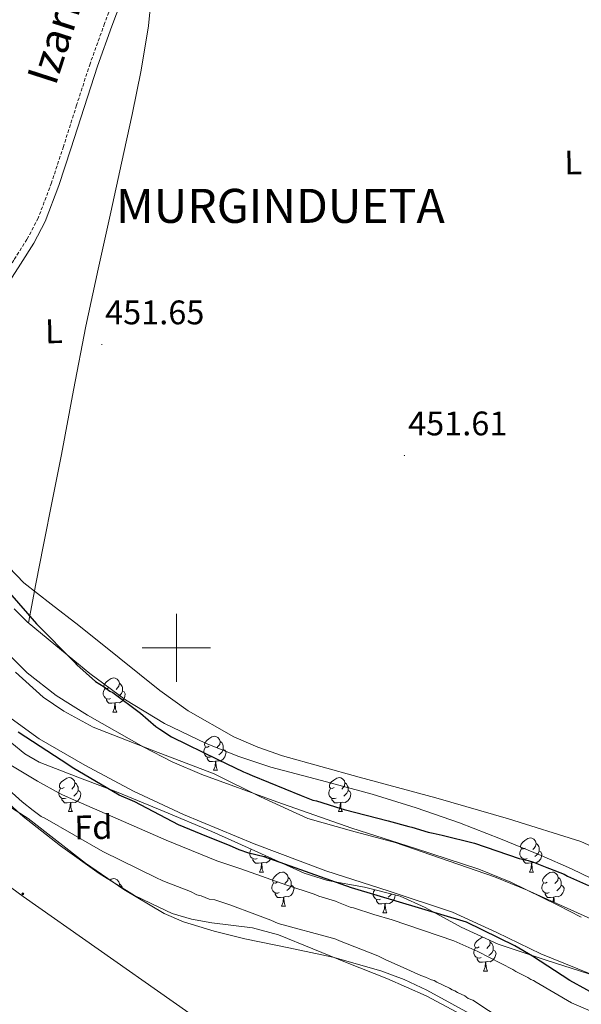
# Model space of a CAD drawing. Units: metres. Extents: x 585805 to 590298, y 4751710 to 4754737.
# Drawn here: x 587454 to 587619, y 4752395 to 4752685 of the extents above; entities that cross this region are included whole.
import ezdxf
from ezdxf.enums import TextEntityAlignment as Align

# ---------------------------------------------------------------- set-up
doc = ezdxf.new("R2010")
doc.units = ezdxf.units.M
doc.header["$MEASUREMENT"] = 0
doc.linetypes.add('TRAZOSX2', pattern=[1.5, 1, -0.5])
for name, color, linetype, lineweight in [('Carátula', 7, 'Continuous', 5), ('Level 11', 142, 'Continuous', 13), ('Level 21', 19, 'Continuous', 0), ('Level 32', 19, 'Continuous', 0), ('Level 35', 92, 'TRAZOSX2', 0), ('Level 36', 19, 'Continuous', 40), ('Level 37', 92, 'Continuous', 0), ('Level 4', 36, 'Continuous', 30), ('Level 41', 19, 'Continuous', 0), ('Level 44', 19, 'Continuous', 0), ('Level 46', 19, 'Continuous', 0), ('Level 5', 36, 'Continuous', 0), ('Level 51', 144, 'Continuous', 13), ('Level 63', 7, 'Continuous', 0), ('Level 7', 19, 'Continuous', 0)]:
    doc.layers.add(name, color=color, linetype=linetype, lineweight=lineweight)
doc.styles.add('Arial', font='ARIAL.TTF', dxfattribs={"height": 0.2})

# ---------------------------------------------------------------- blocks, each defined once
blk = doc.blocks.new('5PELE')
at = {"layer": 'Carátula', "linetype": 'Continuous', "lineweight": 5}
h = blk.add_hatch(color=9, dxfattribs=at)
edge = h.paths.add_edge_path()
edge.add_arc((0, 0), 2.85, 359.999, 719.999)
at = {"layer": 'Carátula', "color": 252, "linetype": 'Continuous', "lineweight": 5}
blk.add_circle((0, 0, 0), 2.85, dxfattribs=at)
blk = doc.blocks.new('5PATER')
at = {"layer": 'Carátula', "linetype": 'Continuous', "lineweight": 5}
h = blk.add_hatch(color=250, dxfattribs=at)
edge = h.paths.add_edge_path()
edge.add_ellipse((0, 0), major_axis=(-1.33, -1.34), ratio=0.999422, start_angle=0, end_angle=360)

msp = doc.modelspace()

# ---------------------------------------------------------------- linework, layer by layer
at = {"layer": 'Level 11', "color": 142, "linetype": 'Continuous', "lineweight": 13}
for points in [[(587416.75, 4752564.82, 446.81), (587426.28, 4752543.07, 447.18), (587433.01, 4752526.98, 447.56), (587436.57, 4752519.23, 447.95), (587443.01, 4752508.19, 448.88), (587450.95, 4752497.9, 449.44), (587456.15, 4752492.69, 449.41), (587464.71, 4752486.03, 449.21), (587473.94, 4752480.24, 449.07), (587490.41, 4752470.77, 449), (587498.82, 4752466.5, 449), (587507.5, 4752462.79, 449.07), (587529.49, 4752454.72, 449.42), (587551.59, 4752447.05, 449.82), (587570.22, 4752441.05, 450.06), (587588.82, 4752434.96, 450.2), (587598.31, 4752431.1, 449.53), (587612.03, 4752424.33, 447.23), (587618.97, 4752420.86, 446.31)], [(587621.62, 4752404.24, 449.72), (587607.05, 4752410.04, 449.82), (587594.14, 4752416.34, 449.65), (587581.14, 4752422.35, 449.44), (587562.55, 4752428.47, 450.22), (587543.92, 4752434.45, 450.95), (587522.89, 4752442.41, 449.82), (587502.07, 4752450.98, 448.69), (587487.45, 4752457.93, 448.7), (587473.1, 4752465.5, 448.69), (587459.73, 4752473.25, 448.5), (587447.11, 4752482.35, 448.31), (587442.41, 4752486.65, 448.29), (587438.21, 4752491.35, 448.31)]]:
    msp.add_polyline3d(points, dxfattribs=at)
at = {"layer": 'Level 21', "color": 19, "linetype": 'TRAZOSX2', "lineweight": 0}
msp.add_polyline3d([(587483.25, 4752695.28, 451.72), (587478.93, 4752683.53, 451.72), (587474.65, 4752671.7, 451.72), (587470.7, 4752659.51, 451.72), (587466.82, 4752647.35, 451.72), (587463.33, 4752636.69, 451.72), (587459.41, 4752626.31, 451.72), (587456.11, 4752620.08, 451.89), (587452.27, 4752614, 452.1), (587448.13, 4752607.48, 452.1), (587443.89, 4752601.07, 452.1), (587439.1, 4752594.35, 452.29), (587434.07, 4752587.8, 452.48), (587432.17, 4752585.53, 452.44)], dxfattribs=at)
at = {"layer": 'Level 21', "color": 19, "linetype": 'Continuous', "lineweight": 0}
msp.add_polyline3d([(587450.05, 4752606.23, 452.1), (587454.21, 4752612.77, 452.1), (587458.1, 4752618.93, 451.89), (587461.5, 4752625.37, 451.72), (587465.49, 4752635.93, 451.72), (587469.01, 4752646.65, 451.72), (587472.89, 4752658.81, 451.72), (587476.83, 4752670.95, 451.72), (587481.09, 4752682.75, 451.72), (587485.42, 4752694.52, 451.72)], dxfattribs=at)
at = {"layer": 'Level 32', "color": 6, "linetype": 'Continuous', "lineweight": 0, "ltscale": 0.5}
msp.add_polyline3d([(587381.49, 4752481.1, 459.87), (587399.31, 4752467.92, 460.95), (587455.01, 4752426.89, 462.11), (587521.1, 4752380.44, 463.62), (587583.1, 4752334.3, 463.66), (587656.62, 4752283.99, 464.36), (587725.89, 4752232.51, 465.08), (587804.47, 4752178.35, 465.61), (588073.71, 4752130.44, 462.08)], dxfattribs=at)
at = {"layer": 'Level 35', "color": 92, "linetype": 'Continuous', "lineweight": 0, "ltscale": 0.5}
for points in [[(587433.39, 4752578.36, 452.28), (587433.96, 4752571.67, 452.41), (587437.29, 4752556.23, 452.56), (587442.31, 4752541.07, 452.41), (587447.44, 4752529.1, 451.82), (587450.81, 4752523.7, 451.45), (587455.17, 4752519.12, 451.19), (587463.23, 4752512.81, 451.06), (587471.31, 4752506.6, 451.09), (587483.18, 4752497.04, 451.58), (587495.12, 4752487.52, 452.01), (587503.46, 4752481.52, 451.8), (587516.85, 4752473.89, 451.07), (587523.9, 4752470.79, 450.74), (587531.15, 4752468.26, 450.58), (587553.67, 4752461.99, 450.79), (587576.22, 4752455.91, 450.99), (587597.6, 4752449.76, 450.39), (587618.85, 4752443.11, 449.97), (587628.55, 4752438.69, 450.14)], [(587628.73, 4752417.23, 449.56), (587615.89, 4752423, 448.68), (587603.04, 4752428.74, 447.93), (587593.51, 4752432.67, 448.1), (587564.25, 4752442.84, 449.56), (587551.41, 4752446.25, 449.62), (587538.65, 4752449.87, 449.66), (587524.77, 4752456.23, 449.72), (587511.09, 4752462.98, 449.77), (587493.36, 4752469.76, 449.82), (587475.57, 4752476.74, 449.87), (587466.95, 4752481.36, 449.86), (587460.88, 4752485.53, 449.83), (587452.74, 4752492.9, 449.75)], [(587451.68, 4752471.99, 451.85), (587455.45, 4752468.88, 452.22), (587459.68, 4752466.44, 452.41), (587471.06, 4752461.97, 452.44), (587482.46, 4752457.72, 452.21), (587496.44, 4752451.91, 451.41), (587510.4, 4752446.05, 450.78), (587523.98, 4752439.92, 451.12), (587537.54, 4752433.76, 451.5), (587544.44, 4752431.58, 451.5), (587555.23, 4752429.63, 451.47), (587565.79, 4752426.98, 451.4), (587573.07, 4752423.68, 451.29), (587583.67, 4752417.89, 451.06), (587594.59, 4752412.88, 450.89), (587608.94, 4752408.15, 451.14), (587623.3, 4752403.47, 451.4)], [(587498.74, 4752421.93, 462.31), (587494.87, 4752423.79, 462.29), (587487.72, 4752427.22, 462.25), (587477.32, 4752433.73, 462.21), (587465.95, 4752441.79, 462.2), (587454.98, 4752450.4, 462.21), (587445.06, 4752459.38, 461.82)], [(587625.68, 4752369.64, 460.48), (587612.89, 4752376.49, 461.39), (587600.15, 4752383.39, 462), (587586.81, 4752390.6, 461.69), (587573.38, 4752397.73, 461.39), (587561.87, 4752402.85, 461.92), (587550.16, 4752407.46, 462.41), (587540.11, 4752411.58, 462.58), (587530.04, 4752415.62, 462.61), (587522.38, 4752417.71, 462.54), (587510.41, 4752419.23, 462.41), (587504.48, 4752420.22, 462.35), (587498.74, 4752421.93, 462.31)]]:
    msp.add_polyline3d(points, dxfattribs=at)
at = {"layer": 'Level 36', "color": 92, "linetype": 'Continuous', "lineweight": 0}
for points in [[(587493.18, 4752720.46, 451.72), (587494.54, 4752718.37, 451.59), (587495.91, 4752716.28, 451.46), (587496.21, 4752715.06, 451.37), (587495.63, 4752713.03, 451.25), (587494.95, 4752710.96, 451.19), (587494.24, 4752705.92, 451.19), (587493.57, 4752700.88, 451.19), (587492.73, 4752691.86, 451.19), (587491.81, 4752682.84, 451.19), (587489.65, 4752669.78, 451.19), (587487.03, 4752656.81, 451.19), (587483.87, 4752642.45, 451.44), (587480.71, 4752628.09, 451.72), (587477.05, 4752611.35, 451.75), (587473.44, 4752594.59, 451.72), (587469.78, 4752575.74, 451.59), (587466.24, 4752556.86, 451.46), (587463.57, 4752543.58, 451.78), (587460.95, 4752530.29, 451.99), (587458.75, 4752518.82, 451.74), (587456.57, 4752507.35, 451.5)], [(587624.79, 4752430.84, 451.8), (587616.05, 4752435.05, 451.8), (587607.16, 4752438.96, 451.8), (587595.2, 4752443.88, 451.56), (587583.15, 4752448.55, 451.27), (587570.41, 4752452.97, 451.22), (587557.57, 4752457.04, 451.27), (587542.68, 4752461.02, 451.54), (587527.76, 4752464.92, 451.8), (587518.07, 4752468.15, 451.25), (587508.56, 4752471.95, 450.74), (587496.49, 4752477.76, 450.87), (587485.02, 4752484.72, 451), (587474.6, 4752492.47, 451.13), (587464.58, 4752500.73, 451.27), (587456.2, 4752507.65, 451.51), (587452.32, 4752511.44, 451.67)], [(587480.08, 4752488.21, 0.01), (587479.55, 4752487.95, 0.01), (587479.02, 4752488, 0.01), (587478.75, 4752488.37, 0.01), (587478.7, 4752488.8, 0.01), (587478.86, 4752489.32, 0.01), (587479.34, 4752489.91, 0.01), (587479.97, 4752490.44, 0.01), (587480.87, 4752491.03, 0.01), (587481.62, 4752491.19, 0.01), (587482.05, 4752491.13, 0.01), (587482.57, 4752490.82, 0.01), (587483.11, 4752490.23, 0.01), (587483.27, 4752489.59, 0.01), (587483.15, 4752488.74, 0.01), (587482.73, 4752488.21, 0.01), (587482.31, 4752487.79, 0.01)], [(587480.67, 4752485.13, 0.01), (587480.24, 4752484.97, 0.01), (587479.65, 4752485.03, 0.01), (587479.18, 4752485.24, 0.01), (587478.75, 4752485.67, 0.01), (587478.54, 4752486.25, 0.01), (587478.54, 4752486.67, 0.01), (587478.59, 4752487.26, 0.01), (587479.02, 4752487.95, 0.01)], [(587483.27, 4752489.59, 0.01), (587483.74, 4752489.28, 0.01), (587484.05, 4752488.64, 0.01), (587484.21, 4752488.32, 0.01), (587484.21, 4752487.74, 0.01), (587484.21, 4752487.31, 0.01), (587483.85, 4752486.62, 0.01), (587483.43, 4752486.14, 0.01), (587482.95, 4752485.72, 0.01)], [(587481.93, 4752483.84, 0.01), (587481.03, 4752483.75, 0.01), (587480.19, 4752483.75, 0.01), (587479.77, 4752484.18, 0.01), (587479.45, 4752484.66, 0.01), (587479.45, 4752484.97, 0.01)], [(587484.21, 4752487.31, 0.01), (587484.67, 4752487.06, 0.01), (587485.01, 4752486.45, 0.01), (587484.91, 4752485.72, 0.01), (587484.69, 4752485.08, 0.01), (587484.11, 4752484.34, 0.01), (587483.31, 4752483.86, 0.01), (587482.47, 4752483.97, 0.01), (587482.03, 4752483.84, 0.01)], [(587481.38, 4752481.15, 0.01), (587481.81, 4752482.31, 0.01), (587481.93, 4752483.84, 0.01), (587482.03, 4752483.84, 0.01), (587482.07, 4752483.25, 0.01), (587482.11, 4752482.57, 0.01), (587482.17, 4752481.95, 0.01), (587482.29, 4752481.55, 0.01), (587482.5, 4752481.15, 0.01)], [(587481.38, 4752481.15, 0.01), (587482.5, 4752481.15, 0.01)], [(587509.66, 4752471.07, 0.01), (587509.13, 4752470.81, 0.01), (587508.6, 4752470.86, 0.01), (587508.33, 4752471.23, 0.01), (587508.28, 4752471.66, 0.01), (587508.44, 4752472.18, 0.01), (587508.92, 4752472.77, 0.01), (587509.55, 4752473.3, 0.01), (587510.45, 4752473.89, 0.01), (587511.2, 4752474.05, 0.01), (587511.62, 4752473.99, 0.01), (587512.15, 4752473.68, 0.01), (587512.68, 4752473.09, 0.01), (587512.84, 4752472.45, 0.01), (587512.73, 4752471.6, 0.01), (587512.31, 4752471.07, 0.01), (587511.89, 4752470.65, 0.01)], [(587510.24, 4752467.99, 0.01), (587509.82, 4752467.83, 0.01), (587509.23, 4752467.89, 0.01), (587508.76, 4752468.1, 0.01), (587508.33, 4752468.53, 0.01), (587508.12, 4752469.11, 0.01), (587508.12, 4752469.53, 0.01), (587508.17, 4752470.12, 0.01), (587508.6, 4752470.81, 0.01)], [(587512.84, 4752472.45, 0.01), (587513.32, 4752472.14, 0.01), (587513.63, 4752471.5, 0.01), (587513.79, 4752471.18, 0.01), (587513.79, 4752470.6, 0.01), (587513.79, 4752470.17, 0.01), (587513.42, 4752469.48, 0.01), (587513, 4752469, 0.01), (587512.52, 4752468.58, 0.01)], [(587511.5, 4752466.7, 0.01), (587510.61, 4752466.61, 0.01), (587509.77, 4752466.61, 0.01), (587509.34, 4752467.04, 0.01), (587509.02, 4752467.52, 0.01), (587509.02, 4752467.83, 0.01)], [(587513.79, 4752470.17, 0.01), (587514.25, 4752469.92, 0.01), (587514.59, 4752469.31, 0.01), (587514.48, 4752468.58, 0.01), (587514.27, 4752467.94, 0.01), (587513.69, 4752467.2, 0.01), (587512.89, 4752466.72, 0.01), (587512.04, 4752466.83, 0.01), (587511.61, 4752466.7, 0.01)], [(587510.96, 4752464.01, 0.01), (587511.39, 4752465.17, 0.01), (587511.5, 4752466.7, 0.01), (587511.61, 4752466.7, 0.01), (587511.65, 4752466.11, 0.01), (587511.68, 4752465.43, 0.01), (587511.75, 4752464.81, 0.01), (587511.87, 4752464.41, 0.01), (587512.08, 4752464.01, 0.01)], [(587467.02, 4752458.93, 0.01), (587466.49, 4752458.67, 0.01), (587465.96, 4752458.72, 0.01), (587465.69, 4752459.09, 0.01), (587465.64, 4752459.52, 0.01), (587465.8, 4752460.04, 0.01), (587466.28, 4752460.63, 0.01), (587466.91, 4752461.16, 0.01), (587467.81, 4752461.75, 0.01), (587468.56, 4752461.91, 0.01), (587468.99, 4752461.85, 0.01), (587469.51, 4752461.54, 0.01), (587470.05, 4752460.95, 0.01), (587470.21, 4752460.31, 0.01), (587470.09, 4752459.46, 0.01), (587469.67, 4752458.93, 0.01), (587469.25, 4752458.51, 0.01)], [(587510.96, 4752464.01, 0.01), (587512.08, 4752464.01, 0.01)], [(587546.35, 4752458.93, 0.01), (587545.82, 4752458.67, 0.01), (587545.29, 4752458.72, 0.01), (587545.02, 4752459.09, 0.01), (587544.97, 4752459.51, 0.01), (587545.13, 4752460.03, 0.01), (587545.61, 4752460.63, 0.01), (587546.24, 4752461.16, 0.01), (587547.14, 4752461.75, 0.01), (587547.89, 4752461.91, 0.01), (587548.31, 4752461.85, 0.01), (587548.84, 4752461.53, 0.01), (587549.37, 4752460.95, 0.01), (587549.53, 4752460.31, 0.01), (587549.42, 4752459.46, 0.01), (587549, 4752458.93, 0.01), (587548.58, 4752458.51, 0.01)], [(587433.05, 4752461.43, 460.83), (587436.14, 4752459.96, 460.78), (587439.22, 4752458.49, 460.73), (587444.9, 4752456.12, 460.95), (587450.52, 4752453.63, 461.24), (587456.51, 4752449.87, 461.27), (587464.87, 4752443.29, 461.28), (587473.27, 4752436.76, 461.34), (587484.53, 4752428.94, 461.49), (587496.38, 4752421.94, 461.65), (587502.15, 4752419.47, 461.71), (587511.08, 4752416.71, 461.79), (587520.16, 4752414.46, 461.85), (587533.06, 4752411.81, 461.68), (587545.94, 4752409.07, 461.44), (587560.08, 4752405.03, 461.43), (587566.97, 4752402.51, 461.45), (587573.63, 4752399.43, 461.44), (587588.31, 4752391.31, 461.26), (587602.89, 4752383.1, 461.04), (587608.65, 4752380.14, 461.22), (587614.42, 4752377.01, 461.44), (587618.77, 4752374.4, 460.86), (587620.65, 4752373.02, 460.47)], [(587470.21, 4752460.31, 0.01), (587470.68, 4752460, 0.01), (587470.99, 4752459.36, 0.01), (587471.15, 4752459.04, 0.01), (587471.15, 4752458.46, 0.01), (587471.15, 4752458.03, 0.01), (587470.79, 4752457.34, 0.01), (587470.37, 4752456.86, 0.01), (587469.89, 4752456.44, 0.01)], [(587549.53, 4752460.31, 0.01), (587550.01, 4752459.99, 0.01), (587550.32, 4752459.35, 0.01), (587550.48, 4752459.03, 0.01), (587550.48, 4752458.45, 0.01), (587550.48, 4752458.03, 0.01), (587550.11, 4752457.34, 0.01), (587549.69, 4752456.86, 0.01), (587549.21, 4752456.44, 0.01)], [(587467.61, 4752455.85, 0.01), (587467.18, 4752455.69, 0.01), (587466.59, 4752455.75, 0.01), (587466.12, 4752455.96, 0.01), (587465.69, 4752456.39, 0.01), (587465.48, 4752456.97, 0.01), (587465.48, 4752457.39, 0.01), (587465.53, 4752457.98, 0.01), (587465.96, 4752458.67, 0.01)], [(587471.15, 4752458.03, 0.01), (587471.61, 4752457.78, 0.01), (587471.95, 4752457.17, 0.01), (587471.85, 4752456.44, 0.01), (587471.63, 4752455.8, 0.01), (587471.05, 4752455.06, 0.01), (587470.25, 4752454.58, 0.01), (587469.41, 4752454.69, 0.01), (587468.97, 4752454.56, 0.01)], [(587546.93, 4752455.85, 0.01), (587546.51, 4752455.69, 0.01), (587545.92, 4752455.75, 0.01), (587545.45, 4752455.96, 0.01), (587545.02, 4752456.39, 0.01), (587544.81, 4752456.97, 0.01), (587544.81, 4752457.39, 0.01), (587544.86, 4752457.97, 0.01), (587545.29, 4752458.67, 0.01)], [(587550.48, 4752458.03, 0.01), (587550.94, 4752457.78, 0.01), (587551.28, 4752457.17, 0.01), (587551.17, 4752456.44, 0.01), (587550.96, 4752455.8, 0.01), (587550.38, 4752455.06, 0.01), (587549.58, 4752454.58, 0.01), (587548.73, 4752454.69, 0.01), (587548.3, 4752454.55, 0.01)], [(587468.87, 4752454.56, 0.01), (587467.97, 4752454.47, 0.01), (587467.13, 4752454.47, 0.01), (587466.71, 4752454.9, 0.01), (587466.39, 4752455.38, 0.01), (587466.39, 4752455.69, 0.01)], [(587468.32, 4752451.87, 0.01), (587468.75, 4752453.03, 0.01), (587468.87, 4752454.56, 0.01), (587468.97, 4752454.56, 0.01), (587469.01, 4752453.97, 0.01), (587469.05, 4752453.29, 0.01), (587469.11, 4752452.67, 0.01), (587469.23, 4752452.27, 0.01), (587469.45, 4752451.87, 0.01)], [(587548.19, 4752454.55, 0.01), (587547.3, 4752454.47, 0.01), (587546.46, 4752454.47, 0.01), (587546.03, 4752454.9, 0.01), (587545.71, 4752455.37, 0.01), (587545.71, 4752455.69, 0.01)], [(587547.65, 4752451.87, 0.01), (587548.08, 4752453.03, 0.01), (587548.19, 4752454.55, 0.01), (587548.3, 4752454.55, 0.01), (587548.34, 4752453.97, 0.01), (587548.37, 4752453.29, 0.01), (587548.44, 4752452.67, 0.01), (587548.56, 4752452.27, 0.01), (587548.77, 4752451.87, 0.01)], [(587468.32, 4752451.87, 0.01), (587469.45, 4752451.87, 0.01)], [(587547.65, 4752451.87, 0.01), (587548.77, 4752451.87, 0.01)], [(587602.49, 4752441.16, 0.01), (587601.96, 4752440.9, 0.01), (587601.43, 4752440.95, 0.01), (587601.16, 4752441.32, 0.01), (587601.11, 4752441.75, 0.01), (587601.27, 4752442.27, 0.01), (587601.75, 4752442.86, 0.01), (587602.38, 4752443.39, 0.01), (587603.28, 4752443.97, 0.01), (587604.03, 4752444.13, 0.01), (587604.45, 4752444.08, 0.01), (587604.98, 4752443.77, 0.01), (587605.51, 4752443.18, 0.01), (587605.67, 4752442.54, 0.01), (587605.56, 4752441.69, 0.01), (587605.14, 4752441.16, 0.01), (587604.72, 4752440.73, 0.01)], [(587605.67, 4752442.54, 0.01), (587606.15, 4752442.23, 0.01), (587606.46, 4752441.59, 0.01), (587606.62, 4752441.27, 0.01), (587606.62, 4752440.69, 0.01), (587606.62, 4752440.26, 0.01), (587606.25, 4752439.57, 0.01), (587605.83, 4752439.09, 0.01), (587605.35, 4752438.67, 0.01)], [(587523.74, 4752438.08, 0.01), (587523.32, 4752437.92, 0.01), (587522.73, 4752437.98, 0.01), (587522.26, 4752438.19, 0.01), (587521.83, 4752438.62, 0.01), (587521.62, 4752439.2, 0.01), (587521.62, 4752439.62, 0.01), (587521.67, 4752440.21, 0.01), (587522.03, 4752440.79, 0.01)], [(587526.26, 4752438.88, 0.01), (587526.02, 4752438.67, 0.01)], [(587603.07, 4752438.08, 0.01), (587602.65, 4752437.92, 0.01), (587602.06, 4752437.98, 0.01), (587601.59, 4752438.19, 0.01), (587601.16, 4752438.62, 0.01), (587600.95, 4752439.2, 0.01), (587600.95, 4752439.62, 0.01), (587601, 4752440.21, 0.01), (587601.43, 4752440.9, 0.01)], [(587606.62, 4752440.26, 0.01), (587607.08, 4752440.01, 0.01), (587607.42, 4752439.39, 0.01), (587607.31, 4752438.67, 0.01), (587607.1, 4752438.03, 0.01), (587606.52, 4752437.29, 0.01), (587605.72, 4752436.81, 0.01), (587604.87, 4752436.92, 0.01), (587604.44, 4752436.79, 0.01)], [(587525, 4752436.79, 0.01), (587524.11, 4752436.7, 0.01), (587523.27, 4752436.7, 0.01), (587522.84, 4752437.13, 0.01), (587522.52, 4752437.61, 0.01), (587522.52, 4752437.92, 0.01)], [(587524.46, 4752434.1, 0.01), (587524.89, 4752435.26, 0.01), (587525, 4752436.79, 0.01), (587525.11, 4752436.79, 0.01), (587525.15, 4752436.2, 0.01), (587525.18, 4752435.52, 0.01), (587525.25, 4752434.9, 0.01), (587525.37, 4752434.5, 0.01), (587525.58, 4752434.1, 0.01)], [(587527.82, 4752438.17, 0.01), (587527.77, 4752438.03, 0.01), (587527.19, 4752437.29, 0.01), (587526.39, 4752436.81, 0.01), (587525.54, 4752436.92, 0.01), (587525.11, 4752436.79, 0.01)], [(587604.33, 4752436.79, 0.01), (587603.44, 4752436.7, 0.01), (587602.6, 4752436.7, 0.01), (587602.17, 4752437.13, 0.01), (587601.85, 4752437.61, 0.01), (587601.85, 4752437.92, 0.01)], [(587603.79, 4752434.1, 0.01), (587604.22, 4752435.26, 0.01), (587604.33, 4752436.79, 0.01), (587604.44, 4752436.79, 0.01), (587604.48, 4752436.2, 0.01), (587604.51, 4752435.52, 0.01), (587604.58, 4752434.9, 0.01), (587604.7, 4752434.5, 0.01), (587604.91, 4752434.1, 0.01)], [(587524.46, 4752434.1, 0.01), (587525.58, 4752434.1, 0.01)], [(587529.63, 4752431.13, 0.01), (587529.1, 4752430.86, 0.01), (587528.57, 4752430.92, 0.01), (587528.31, 4752431.29, 0.01), (587528.25, 4752431.71, 0.01), (587528.41, 4752432.23, 0.01), (587528.89, 4752432.83, 0.01), (587529.53, 4752433.36, 0.01), (587530.43, 4752433.94, 0.01), (587531.17, 4752434.1, 0.01), (587531.6, 4752434.05, 0.01), (587532.13, 4752433.73, 0.01), (587532.66, 4752433.15, 0.01), (587532.82, 4752432.51, 0.01), (587532.71, 4752431.66, 0.01), (587532.28, 4752431.13, 0.01), (587531.86, 4752430.7, 0.01)], [(587603.79, 4752434.1, 0.01), (587604.91, 4752434.1, 0.01)], [(587608.96, 4752431.13, 0.01), (587608.43, 4752430.86, 0.01), (587607.9, 4752430.92, 0.01), (587607.64, 4752431.29, 0.01), (587607.58, 4752431.71, 0.01), (587607.74, 4752432.23, 0.01), (587608.22, 4752432.83, 0.01), (587608.86, 4752433.35, 0.01), (587609.76, 4752433.94, 0.01), (587610.5, 4752434.1, 0.01), (587610.93, 4752434.05, 0.01), (587611.46, 4752433.73, 0.01), (587611.99, 4752433.15, 0.01), (587612.15, 4752432.51, 0.01), (587612.04, 4752431.65, 0.01), (587611.61, 4752431.13, 0.01), (587611.19, 4752430.7, 0.01)], [(587480.45, 4752431.77, 0.01), (587480.87, 4752432.04, 0.01), (587481.62, 4752432.2, 0.01), (587482.04, 4752432.14, 0.01), (587482.57, 4752431.83, 0.01), (587483.1, 4752431.24, 0.01), (587483.26, 4752430.6, 0.01), (587483.19, 4752430.05, 0.01)], [(587483.26, 4752430.6, 0.01), (587483.74, 4752430.29, 0.01), (587484.05, 4752429.65, 0.01), (587484.15, 4752429.46, 0.01)], [(587530.22, 4752428.05, 0.01), (587529.79, 4752427.89, 0.01), (587529.21, 4752427.95, 0.01), (587528.73, 4752428.16, 0.01), (587528.31, 4752428.58, 0.01), (587528.09, 4752429.17, 0.01), (587528.09, 4752429.59, 0.01), (587528.15, 4752430.17, 0.01), (587528.57, 4752430.86, 0.01)], [(587533.77, 4752430.23, 0.01), (587534.22, 4752429.98, 0.01), (587534.57, 4752429.36, 0.01), (587534.46, 4752428.64, 0.01), (587534.25, 4752428, 0.01), (587533.66, 4752427.26, 0.01), (587532.87, 4752426.78, 0.01), (587532.02, 4752426.88, 0.01), (587531.59, 4752426.75, 0.01)], [(587532.82, 4752432.51, 0.01), (587533.29, 4752432.19, 0.01), (587533.61, 4752431.55, 0.01), (587533.77, 4752431.23, 0.01), (587533.77, 4752430.65, 0.01), (587533.77, 4752430.23, 0.01), (587533.4, 4752429.54, 0.01), (587532.98, 4752429.06, 0.01), (587532.5, 4752428.64, 0.01)], [(587609.55, 4752428.05, 0.01), (587609.12, 4752427.89, 0.01), (587608.53, 4752427.95, 0.01), (587608.06, 4752428.16, 0.01), (587607.63, 4752428.58, 0.01), (587607.42, 4752429.17, 0.01), (587607.42, 4752429.59, 0.01), (587607.47, 4752430.17, 0.01), (587607.9, 4752430.86, 0.01)], [(587613.09, 4752430.23, 0.01), (587613.55, 4752429.97, 0.01), (587613.89, 4752429.36, 0.01), (587613.79, 4752428.63, 0.01), (587613.57, 4752427.99, 0.01), (587612.99, 4752427.25, 0.01), (587612.19, 4752426.78, 0.01), (587611.35, 4752426.88, 0.01), (587610.91, 4752426.75, 0.01)], [(587612.15, 4752432.51, 0.01), (587612.62, 4752432.19, 0.01), (587612.94, 4752431.55, 0.01), (587613.1, 4752431.23, 0.01), (587613.1, 4752430.65, 0.01), (587613.09, 4752430.23, 0.01), (587612.73, 4752429.53, 0.01), (587612.31, 4752429.05, 0.01), (587611.83, 4752428.63, 0.01)], [(587531.48, 4752426.75, 0.01), (587530.59, 4752426.67, 0.01), (587529.74, 4752426.67, 0.01), (587529.32, 4752427.1, 0.01), (587529, 4752427.57, 0.01), (587529, 4752427.89, 0.01)], [(587559.99, 4752426.14, 0.01), (587559.57, 4752425.98, 0.01), (587558.98, 4752426.04, 0.01), (587558.51, 4752426.25, 0.01), (587558.08, 4752426.68, 0.01), (587557.87, 4752427.26, 0.01), (587557.87, 4752427.68, 0.01), (587557.92, 4752428.27, 0.01), (587558.29, 4752428.86, 0.01)], [(587564.32, 4752427.35, 0.01), (587564.23, 4752426.73, 0.01), (587564.02, 4752426.09, 0.01), (587563.43, 4752425.35, 0.01), (587562.64, 4752424.87, 0.01), (587561.79, 4752424.98, 0.01), (587561.36, 4752424.85, 0.01)], [(587563.17, 4752427.64, 0.01), (587563.17, 4752427.63, 0.01), (587562.75, 4752427.15, 0.01), (587562.27, 4752426.73, 0.01)], [(587610.81, 4752426.75, 0.01), (587609.91, 4752426.67, 0.01), (587609.07, 4752426.67, 0.01), (587608.65, 4752427.1, 0.01), (587608.33, 4752427.57, 0.01), (587608.33, 4752427.89, 0.01)], [(587530.93, 4752424.07, 0.01), (587531.37, 4752425.23, 0.01), (587531.48, 4752426.75, 0.01), (587531.59, 4752426.75, 0.01), (587531.62, 4752426.17, 0.01), (587531.66, 4752425.48, 0.01), (587531.73, 4752424.87, 0.01), (587531.84, 4752424.47, 0.01), (587532.06, 4752424.07, 0.01)], [(587530.93, 4752424.07, 0.01), (587532.06, 4752424.07, 0.01)], [(587561.25, 4752424.85, 0.01), (587560.36, 4752424.76, 0.01), (587559.51, 4752424.76, 0.01), (587559.09, 4752425.19, 0.01), (587558.77, 4752425.67, 0.01), (587558.77, 4752425.98, 0.01)], [(587560.71, 4752422.16, 0.01), (587561.14, 4752423.32, 0.01), (587561.25, 4752424.85, 0.01), (587561.36, 4752424.85, 0.01), (587561.39, 4752424.26, 0.01), (587561.43, 4752423.58, 0.01), (587561.5, 4752422.96, 0.01), (587561.61, 4752422.56, 0.01), (587561.83, 4752422.16, 0.01)], [(587610.7, 4752425.32, 0.01), (587610.81, 4752426.75, 0.01), (587610.91, 4752426.75, 0.01), (587610.95, 4752426.17, 0.01), (587610.99, 4752425.48, 0.01), (587611.02, 4752425.17, 0.01)], [(587560.71, 4752422.16, 0.01), (587561.83, 4752422.16, 0.01)], [(587588.98, 4752412.08, 0.01), (587588.45, 4752411.81, 0.01), (587587.92, 4752411.87, 0.01), (587587.66, 4752412.24, 0.01), (587587.6, 4752412.66, 0.01), (587587.76, 4752413.18, 0.01), (587588.24, 4752413.78, 0.01), (587588.88, 4752414.31, 0.01), (587589.78, 4752414.89, 0.01), (587590.07, 4752414.96, 0.01)], [(587592.01, 4752414.07, 0.01), (587592.17, 4752413.46, 0.01), (587592.06, 4752412.61, 0.01), (587591.63, 4752412.08, 0.01), (587591.21, 4752411.65, 0.01)], [(587592.17, 4752413.46, 0.01), (587592.64, 4752413.14, 0.01), (587592.96, 4752412.5, 0.01), (587593.12, 4752412.18, 0.01), (587593.12, 4752411.6, 0.01), (587593.12, 4752411.18, 0.01), (587592.75, 4752410.49, 0.01), (587592.33, 4752410.01, 0.01), (587591.85, 4752409.59, 0.01)], [(587589.57, 4752409, 0.01), (587589.14, 4752408.84, 0.01), (587588.56, 4752408.9, 0.01), (587588.08, 4752409.11, 0.01), (587587.66, 4752409.53, 0.01), (587587.44, 4752410.12, 0.01), (587587.44, 4752410.54, 0.01), (587587.5, 4752411.12, 0.01), (587587.92, 4752411.81, 0.01)], [(587593.12, 4752411.18, 0.01), (587593.57, 4752410.93, 0.01), (587593.92, 4752410.31, 0.01), (587593.81, 4752409.59, 0.01), (587593.6, 4752408.95, 0.01), (587593.01, 4752408.21, 0.01), (587592.22, 4752407.73, 0.01), (587591.37, 4752407.83, 0.01), (587590.94, 4752407.7, 0.01)], [(587590.83, 4752407.7, 0.01), (587589.94, 4752407.62, 0.01), (587589.09, 4752407.62, 0.01), (587588.67, 4752408.05, 0.01), (587588.35, 4752408.52, 0.01), (587588.35, 4752408.84, 0.01)], [(587590.28, 4752405.02, 0.01), (587590.72, 4752406.18, 0.01), (587590.83, 4752407.7, 0.01), (587590.94, 4752407.7, 0.01), (587590.97, 4752407.12, 0.01), (587591.01, 4752406.43, 0.01), (587591.08, 4752405.82, 0.01), (587591.19, 4752405.42, 0.01), (587591.41, 4752405.02, 0.01)], [(587590.28, 4752405.02, 0.01), (587591.41, 4752405.02, 0.01)]]:
    msp.add_polyline3d(points, dxfattribs=at)
at = {"layer": 'Level 4', "color": 36, "linetype": 'Continuous', "lineweight": 30}
for points in [[(587448.37, 4752519.2, 450.01), (587458.9, 4752507.04, 450.01), (587470.19, 4752495.68, 450.01), (587470.72, 4752495.04, 450.01), (587476.29, 4752490.07, 450.01), (587478.79, 4752488.56, 450.01), (587480.51, 4752487.29, 450.01), (587481.3, 4752486.91, 450.01), (587489.49, 4752480.83, 450.01), (587493.99, 4752476.88, 450.01), (587495.18, 4752476.13, 450.01), (587498.61, 4752473.85, 450.01), (587512.15, 4752467.22, 450.01), (587519.77, 4752463.59, 450.01), (587520.69, 4752463.22, 450.01), (587522.27, 4752462.47, 450.01), (587536.7, 4752456.64, 450.01), (587540.11, 4752455.27, 450.01), (587541.16, 4752455.03, 450.01), (587548.36, 4752452.83, 450.01), (587549.28, 4752452.46, 450.01), (587562.23, 4752449.21, 450.01), (587568.26, 4752447.5, 450.01), (587569.17, 4752447.26, 450.01), (587574.02, 4752445.79, 450.01), (587575.45, 4752445.56, 450.01), (587578.07, 4752444.96, 450.01), (587587.62, 4752442.55, 450.01), (587600.73, 4752438.12, 450.01), (587603.34, 4752437.52, 450.01), (587604.91, 4752437.03, 450.01), (587608.85, 4752435.42, 450.01), (587609.64, 4752435.17, 450.01), (587613.97, 4752433.44, 450.01), (587614.89, 4752432.93, 450.01), (587621.06, 4752430.19, 450.01)], [(587625.63, 4752396.7, 450.01), (587615.63, 4752402.23, 450.01), (587604.68, 4752409.43, 450.01), (587599.41, 4752412.45, 450.01), (587585.22, 4752419.33, 450.01), (587551.44, 4752429.45, 450.01), (587525.84, 4752438.63, 450.01), (587521.29, 4752439.62, 450.01), (587518.47, 4752440.64, 450.01), (587515.65, 4752441.88, 450.01), (587508.92, 4752444.54, 450.01), (587500.66, 4752448.03, 450.01), (587487.79, 4752454.76, 450.01), (587483.2, 4752456.75, 450.01), (587469.37, 4752464.81, 450.01), (587468.44, 4752465.57, 450.01), (587453.5, 4752475.19, 450.01)]]:
    msp.add_polyline3d(points, dxfattribs=at)
at = {"layer": 'Level 5', "color": 36, "linetype": 'Continuous', "lineweight": 0}
for points in [[(587628.94, 4752390.22, 455.01), (587616.08, 4752395.69, 455.01), (587605.67, 4752401.73, 455.01), (587604.88, 4752402.24, 455.01), (587604.1, 4752402.49, 455.01), (587603.3, 4752403.12, 455.01), (587599.75, 4752404.87, 455.01), (587598.83, 4752405.51, 455.01), (587588.57, 4752410.77, 455.01), (587581.48, 4752413.88, 455.01), (587563.39, 4752420.03, 455.01), (587558.02, 4752421.62, 455.01), (587552, 4752423.58, 455.01), (587551.08, 4752423.83, 455.01), (587547.67, 4752425.19, 455.01), (587546.75, 4752425.56, 455.01), (587541.9, 4752427.03, 455.01), (587540.46, 4752427.65, 455.01), (587532.47, 4752430.23, 455.01), (587518.96, 4752435.03, 455.01), (587511.89, 4752437.37, 455.01), (587497.06, 4752443.45, 455.01), (587482.87, 4752449.68, 455.01), (587468.3, 4752456.03, 455.01), (587466.33, 4752456.9, 455.01), (587465.54, 4752457.28, 455.01), (587459.22, 4752460.8, 455.01), (587450.92, 4752465.84, 455.01)], [(587447.82, 4752460.86, 460.01), (587454.71, 4752454.75, 460.01), (587457.89, 4752452.21, 460.01), (587460.26, 4752450.43, 460.01), (587461.32, 4752449.93, 460.01), (587478.43, 4752440.12, 460.01), (587494.21, 4752432.36, 460.01), (587495.79, 4752431.61, 460.01), (587496.57, 4752431.37, 460.01), (587504.18, 4752428.39, 460.01), (587506.02, 4752427.39, 460.01), (587507.33, 4752427.15, 460.01), (587509.69, 4752426.16, 460.01), (587511.26, 4752425.93, 460.01), (587515.71, 4752424.45, 460.01), (587523.06, 4752421.74, 460.01), (587527.78, 4752420.01, 460.01), (587529.88, 4752419.01, 460.01), (587545.85, 4752414.64, 460.01), (587546.9, 4752414.4, 460.01), (587547.95, 4752413.9, 460.01), (587559.23, 4752409.44, 460.01), (587561.33, 4752408.44, 460.01), (587566.85, 4752405.94, 460.01), (587571.84, 4752403.7, 460.01), (587573.15, 4752403.2, 460.01), (587574.99, 4752402.46, 460.01), (587575.78, 4752402.21, 460.01), (587576.57, 4752401.71, 460.01), (587580.25, 4752399.96, 460.01), (587581.04, 4752399.45, 460.01), (587581.83, 4752399.21, 460.01), (587582.62, 4752398.7, 460.01), (587584.72, 4752397.71, 460.01), (587585.78, 4752396.95, 460.01), (587587.09, 4752396.45, 460.01), (587596.32, 4752390.38, 460.01)]]:
    msp.add_polyline3d(points, dxfattribs=at)
at = {"layer": 'Level 51', "color": 144, "linetype": 'Continuous', "lineweight": 13}
for points in [[(587450.95, 4752497.9, 449.44), (587456.15, 4752492.69, 449.41), (587464.71, 4752486.03, 449.21), (587473.94, 4752480.24, 449.07), (587490.41, 4752470.77, 449), (587498.82, 4752466.5, 449), (587507.5, 4752462.79, 449.07), (587529.49, 4752454.72, 449.42), (587551.59, 4752447.05, 449.82), (587570.22, 4752441.05, 450.06), (587588.82, 4752434.96, 450.2), (587598.31, 4752431.1, 449.53), (587612.03, 4752424.33, 447.23), (587618.97, 4752420.86, 446.31)], [(587621.62, 4752404.24, 449.72), (587607.05, 4752410.04, 449.82), (587594.14, 4752416.34, 449.65), (587581.14, 4752422.35, 449.44), (587562.55, 4752428.47, 450.22), (587543.92, 4752434.45, 450.95), (587522.89, 4752442.41, 449.82), (587502.07, 4752450.98, 448.69), (587487.45, 4752457.93, 448.7), (587473.1, 4752465.5, 448.69), (587459.73, 4752473.25, 448.5), (587447.11, 4752482.35, 448.31)]]:
    msp.add_polyline3d(points, dxfattribs=at)
at = {"layer": 'Level 63', "linetype": 'Continuous', "lineweight": 0}
for points in [[(587500, 4752490, 0.01), (587500, 4752510, 0.01)], [(587490, 4752500, 0.01), (587510, 4752500, 0.01)]]:
    msp.add_polyline3d(points, dxfattribs=at)

# ---------------------------------------------------------------- block references
at = {"layer": 'Level 32', "color": 252, "linetype": 'Continuous', "lineweight": 0, "xscale": 0.09999983015004542, "yscale": 0.09999983015004542}
msp.add_blockref('5PELE', (587454.89, 4752427.71, 462.07), dxfattribs=at)
at = {"layer": 'Level 7', "color": 19, "linetype": 'Continuous', "lineweight": 0, "xscale": 0.09999994075288839, "yscale": 0.09999994075288839, "rotation": 1.515203459415313}
for p in [(587478.11, 4752589.17, 451.66), (587567, 4752556.53, 451.61)]:
    msp.add_blockref('5PATER', p, dxfattribs=at)

# ---------------------------------------------------------------- texts
at = {"layer": 'Level 37', "color": 92, "linetype": 'Continuous', "lineweight": 0, "style": 'Arial'}
for s, p in [('L', (587616.57, 4752642.67, 451.18)), ('L', (587464.01, 4752593.06, 451.84)), ('Fd', (587475.62, 4752447.29, 458.14))]:
    msp.add_text(s, height=7, rotation=1.1365, dxfattribs=at).set_placement(p, align=Align.MIDDLE_CENTER)
at = {"layer": 'Level 41', "color": 19, "linetype": 'Continuous', "lineweight": 0, "style": 'Arial'}
for s, p in [('451.65', (587479.08, 4752592.92, 451.66)), ('451.61', (587568.1, 4752560.28, 451.61))]:
    msp.add_text(s, height=7, dxfattribs=at).set_placement(p, align=Align.BOTTOM_LEFT)
at = {"layer": 'Level 44', "color": 19, "linetype": 'Continuous', "lineweight": 0, "style": 'Arial'}
msp.add_text('Izarroko Bidea', height=8.9999, rotation=72.0814, dxfattribs=at).set_placement((587479.96, 4752703.57, 460.33), align=Align.BOTTOM_CENTER)
at = {"layer": 'Level 46', "color": 19, "linetype": 'Continuous', "lineweight": 0, "style": 'Arial'}
msp.add_text('MURGINDUETA', height=10, dxfattribs=at).set_placement((587482.29, 4752621.8, 451.58), align=Align.BOTTOM_LEFT)

doc.saveas('drawing.dxf')
